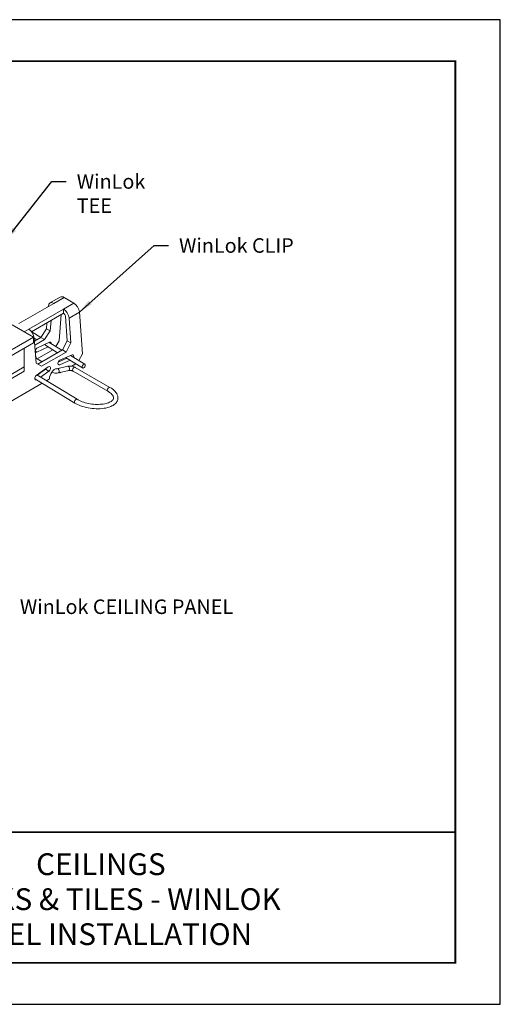
# Model space of a CAD drawing. Extents: x 3 to 130, y 3 to 12.
# Drawn here: x 48 to 52, y 3 to 12 of the extents above; entities that cross this region are included whole.
import ezdxf
from ezdxf.enums import TextEntityAlignment as Align

# ---------------------------------------------------------------- set-up
doc = ezdxf.new("R2010")
doc.units = 0
doc.header["$MEASUREMENT"] = 0
doc.layers.get('0').update_dxf_attribs({"linetype": 'CONTINUOUS'})
doc.layers.get('Defpoints').update_dxf_attribs({"color": 252, "linetype": 'CONTINUOUS'})
doc.layers.add('DETAIL', color=1, linetype='CONTINUOUS')
doc.layers.add('TEXT', color=3, linetype='CONTINUOUS')
doc.styles.add('STD', font='arial.ttf')
doc.dimstyles.new('M-DIM2', dxfattribs={"dimscale": 2, "dimtxt": 0.125, "dimasz": 0.125, "dimexe": 0.14, "dimexo": 0.07, "dimgap": 0.09, "dimtad": 0, "dimtih": 1, "dimtoh": 1, "dimdec": 6, "dimzin": 3, "dimdsep": 46, "dimlunit": 5, "dimtxsty": 'STD', "dimcen": 0, "dimclrd": 2, "dimclre": 3, "dimclrt": 256, "dimadec": 0, "dimazin": 0, "dimtfac": 1, "dimtdec": 6, "dimtofl": 0, "dimtmove": 0, "dimatfit": 3, "dimfxl": 1, "dimfrac": 2, "dimtolj": 1, "dimtzin": 0, "dimarcsym": 1})

# ---------------------------------------------------------------- blocks, each defined once
blk = doc.blocks.new('TBLOCK_V9WS')
at = {"style": 'STD', "flags": 4}
for tag, p in [('WEB_TITLE1', (-3.0535, 0.9427)), ('DESCRIPTION', (-3.0535, 0.6415)), ('WEB_TITLE3', (-3.0535, 0.3403))]:
    blk.add_attdef(tag, text='', height=0.1875, dxfattribs=at).set_placement(p, align=Align.TOP_CENTER)
blk = doc.blocks.new('A$C4ad8c953')
at = {"color": 0, "linetype": 'Continuous', "lineweight": 0, "extrusion": (-1.11022e-16, 0.816497, 0.57735)}
for p, q in [((11.55, -141.106), (12.152, -140.759)), ((12.261, -140.65), (12.084, -140.752)), ((12.152, -140.759), (12.328, -140.657)), ((12.496, -140.754), (12.319, -140.856)), ((12.328, -140.657), (12.496, -140.754)), ((12.319, -140.856), (11.718, -141.203)), ((11.768, -141.248), (12.319, -140.929)), ((12.056, -140.805), (12.056, -140.814)), ((12.319, -140.856), (12.319, -140.929)), ((12.415, -141.011), (12.591, -140.909)), ((12.643, -141.628), (12.591, -140.909)), ((12.033, -141.095), (12.025, -141.196)), ((12.089, -141.233), (12.103, -141.054)), ((12.28, -140.952), (12.244, -141.404)), ((12.351, -140.981), (12.382, -141.402)), ((12.446, -141.439), (12.415, -141.011)), ((11.8, -141.339), (11.431, -141.126)), ((11.718, -141.203), (11.641, -141.247)), ((11.771, -141.246), (11.93, -141.344)), ((11.929, -141.345), (12.025, -141.196)), ((12.089, -141.233), (11.993, -141.382)), ((12.025, -141.196), (12.089, -141.233)), ((11.8, -141.441), (11.419, -141.661)), ((11.431, -141.552), (11.8, -141.339)), ((11.8, -141.339), (11.8, -141.441)), ((11.8, -141.366), (11.814, -141.358)), ((11.814, -141.358), (11.845, -141.786)), ((11.814, -141.36), (11.857, -141.387)), ((11.929, -141.345), (11.817, -141.41)), ((11.822, -141.48), (11.993, -141.382)), ((12.078, -141.427), (11.87, -141.523)), ((11.993, -141.382), (11.929, -141.345)), ((12.071, -141.43), (12.291, -141.565)), ((12.183, -141.499), (12.244, -141.404)), ((12.301, -141.56), (12.382, -141.402)), ((12.446, -141.439), (12.365, -141.597)), ((12.382, -141.402), (12.446, -141.439)), ((11.642, -141.532), (11.642, -141.853)), ((11.832, -141.579), (11.858, -141.597)), ((11.858, -141.597), (12.052, -141.507)), ((12.134, -141.557), (11.863, -141.713)), ((12.301, -141.56), (11.877, -141.805)), ((11.941, -141.842), (12.365, -141.597)), ((11.989, -141.468), (12.217, -141.608)), ((12.365, -141.597), (12.301, -141.56)), ((11.838, -141.699), (11.949, -141.763)), ((12.375, -141.705), (12.225, -141.772)), ((12.252, -141.818), (12.43, -141.739)), ((12.465, -141.644), (12.253, -141.738)), ((12.355, -141.693), (12.646, -141.871)), ((12.438, -141.656), (12.685, -141.807)), ((12.584, -141.745), (12.643, -141.628)), ((11.642, -141.853), (11.316, -142.04)), ((11.316, -142.114), (11.642, -141.926)), ((11.642, -141.926), (11.642, -141.853)), ((11.941, -141.842), (11.845, -141.786)), ((12.056, -141.852), (11.848, -142)), ((11.863, -141.995), (12.005, -141.894)), ((12.068, -141.924), (11.92, -142.029)), ((12.068, -141.924), (12.005, -141.894)), ((12.01, -141.885), (12.013, -141.887)), ((12.202, -141.885), (12.391, -141.842)), ((12.252, -141.818), (12.222, -141.804)), ((12.229, -141.956), (12.408, -141.915)), ((12.253, -141.95), (12.262, -141.954)), ((12.262, -141.954), (12.279, -141.944)), ((12.459, -141.84), (12.53, -141.8)), ((12.482, -141.926), (13.08, -142.271)), ((12.52, -141.861), (13.118, -142.206)), ((12.515, -142.475), (11.823, -142.058)), ((12.553, -142.411), (11.859, -141.992)), ((12.024, -142.092), (12.078, -142.06)), ((10.486, -142.979), (11.95, -142.135))]:
    blk.add_line(p, q, dxfattribs=at)
at = {"color": 0, "linetype": 'Continuous', "lineweight": 0}
for centre, major_axis, ratio, start_param, end_param in [((12.152, -140.869), (-0.067, 0.117), 0.57735, -0.785396, 0.698134), ((12.328, -140.767), (-0.067, 0.117), 0.57735, -0.785396, 0), ((12.496, -140.864), (-0.067, 0.117), 0.57735, -2.268926, -0.785396), ((12.319, -140.966), (-0.067, 0.117), 0.57735, -2.268926, -0.785396), ((12.072, -141.464), (0.0253, 0.0372), 0.524835, -0.872191, 0.719719), ((11.864, -141.56), (-0.0253, -0.0372), 0.524835, -2.421873, 0.719719), ((11.756, -141.775), (0.073, 0.108), 0.524835, -0.569967, -0.141258), ((12.253, -141.778), (-0.0194, -0.0406), 0.625474, -2.509472, 0.632121), ((12.464, -141.684), (0.0194, 0.0406), 0.625474, -1.401011, 0.632121), ((12.062, -141.888), (0.0194, 0.0406), 0.625474, -2.298141, 0.843452), ((12.17, -142.007), (0.056, 0.117), 0.625474, 0.293154, 2.308583), ((12.17, -142.007), (0.056, 0.117), 0.625474, -0.83301, -0.779006), ((12.501, -141.893), (0.0188, 0.0325), 0.578348, 0.000606, 2.3568), ((12.501, -141.893), (-0.0188, -0.0325), 0.578348, -0.784793, 0.000606), ((12.665, -141.839), (-0.0196, -0.032), 0.589183, -3.536122, 2.747063), ((13.099, -142.239), (0.0188, 0.0325), 0.578348, 0.000575, 2.3568), ((13.099, -142.239), (-0.0188, -0.0325), 0.578348, -0.784793, 0.00064)]:
    blk.add_ellipse(centre, major_axis=major_axis, ratio=ratio, start_param=start_param, end_param=end_param, dxfattribs=at)
at = {"color": 0, "linetype": 'Continuous', "lineweight": 0, "extrusion": (1.16467e-16, 1.31341e-16, -1)}
blk.add_ellipse((12.319, -140.966), major_axis=(0.0225, -0.039), ratio=0.57735, start_param=-2.356196, end_param=-0.872666, dxfattribs=at)
at = {"color": 0, "linetype": 'Continuous', "lineweight": 0, "extrusion": (-1.11022e-16, 1.92297e-16, -1)}
blk.add_ellipse((11.718, -141.313), major_axis=(0.067, -0.117), ratio=0.57735, start_param=-2.356196, end_param=-0.872666, dxfattribs=at)
at = {"color": 0, "linetype": 'Continuous', "lineweight": 0, "extrusion": (4.53708e-17, 2.24336e-16, -1)}
blk.add_ellipse((11.999, -141.858), major_axis=(-0.0194, -0.0406), ratio=0.625474, start_param=-1.371998, end_param=-0.843452, dxfattribs=at)
at = {"color": 0, "linetype": 'Continuous', "lineweight": 0, "extrusion": (1.78242e-16, 1.54561e-16, -1)}
blk.add_ellipse((12.22, -141.919), major_axis=(-0.0083, 0.0366), ratio=0.557396, start_param=0.106208, end_param=2.344643, dxfattribs=at)
at = {"color": 0, "linetype": 'Continuous', "lineweight": 0, "extrusion": (9.70635e-17, 1.36032e-16, -1)}
blk.add_ellipse((12.22, -141.919), major_axis=(0.0083, -0.0366), ratio=0.557396, start_param=-0.796949, end_param=-0.000447, dxfattribs=at)
at = {"color": 0, "linetype": 'Continuous', "lineweight": 0, "extrusion": (1.34121e-16, -2.63262e-17, -1)}
blk.add_ellipse((12.399, -141.878), major_axis=(-0.0083, 0.0366), ratio=0.557396, start_param=-0.000565, end_param=2.344643, dxfattribs=at)
at = {"color": 0, "linetype": 'Continuous', "lineweight": 0, "extrusion": (5.76513e-17, 1.83975e-16, -1)}
blk.add_ellipse((12.399, -141.878), major_axis=(0.0083, -0.0366), ratio=0.557396, start_param=-0.796949, end_param=-0.000565, dxfattribs=at)
at = {"color": 0, "linetype": 'Continuous', "lineweight": 0, "extrusion": (9.19279e-17, 3.86621e-16, -1)}
blk.add_ellipse((11.854, -142.036), major_axis=(-0.0194, -0.0406), ratio=0.625474, start_param=-0.599453, end_param=2.298141, dxfattribs=at)
at = {"color": 0, "linetype": 'Continuous', "lineweight": 0, "extrusion": (3.36418e-17, 1.09383e-16, -1)}
blk.add_ellipse((12.534, -142.443), major_axis=(-0.0194, -0.0321), ratio=0.595635, start_param=-0.000611, end_param=3.140912, dxfattribs=at)
at = {"color": 0, "linetype": 'Continuous', "lineweight": 0}
for points, knots in [([(12.229, -141.956), (12.217, -141.959), (12.203, -141.96), (12.177, -141.96), (12.164, -141.958), (12.14, -141.953), (12.128, -141.95), (12.116, -141.945), (12.115, -141.944), (12.113, -141.944)], [0, 0, 0, 0, 0.0413165, 0.0413165, 0.0796466, 0.0796466, 0.1157691, 0.1157691, 0.1211987, 0.1211987, 0.1211987, 0.1211987]), ([(12.391, -141.842), (12.403, -141.839), (12.416, -141.838), (12.442, -141.838), (12.455, -141.839), (12.48, -141.844), (12.491, -141.848), (12.508, -141.855), (12.514, -141.858), (12.52, -141.861)], [0, 0, 0, 0, 0.0413164, 0.0413164, 0.0796464, 0.0796464, 0.115769, 0.115769, 0.1377313, 0.1377313, 0.1377313, 0.1377313]), ([(12.482, -141.926), (12.48, -141.924), (12.477, -141.923), (12.47, -141.92), (12.466, -141.919), (12.457, -141.916), (12.452, -141.915), (12.442, -141.914), (12.436, -141.913), (12.426, -141.913), (12.421, -141.913), (12.413, -141.914), (12.41, -141.914), (12.408, -141.915)], [0, 0, 0, 0, 0.01304814, 0.01304814, 0.02669379, 0.02669379, 0.04188989, 0.04188989, 0.05795716, 0.05795716, 0.07411015, 0.07411015, 0.08582546, 0.08582546, 0.08582546, 0.08582546]), ([(13.118, -142.206), (13.153, -142.226), (13.183, -142.249), (13.228, -142.299), (13.245, -142.327), (13.258, -142.382), (13.256, -142.41), (13.237, -142.456), (13.223, -142.474), (13.185, -142.508), (13.16, -142.524), (13.097, -142.55), (13.058, -142.56), (12.974, -142.573), (12.928, -142.575), (12.835, -142.572), (12.788, -142.567), (12.698, -142.549), (12.654, -142.537), (12.577, -142.508), (12.544, -142.492), (12.515, -142.475)], [0, 0, 0, 0, 0.145259, 0.145259, 0.289607, 0.289607, 0.423009, 0.423009, 0.533291, 0.533291, 0.658131, 0.658131, 0.801374, 0.801374, 0.944437, 0.944437, 1.083627, 1.083627, 1.221385, 1.221385, 1.345506, 1.345506, 1.345506, 1.345506]), ([(12.553, -142.411), (12.579, -142.426), (12.609, -142.44), (12.675, -142.465), (12.711, -142.475), (12.786, -142.49), (12.826, -142.496), (12.903, -142.5), (12.942, -142.499), (13.012, -142.492), (13.045, -142.486), (13.099, -142.469), (13.123, -142.458), (13.156, -142.435), (13.167, -142.423), (13.179, -142.403), (13.181, -142.393), (13.18, -142.375), (13.177, -142.365), (13.163, -142.338), (13.146, -142.318), (13.109, -142.289), (13.095, -142.28), (13.08, -142.271)], [0, 0, 0, 0, 0.114587, 0.114587, 0.228998, 0.228998, 0.34606, 0.34606, 0.463812, 0.463812, 0.580609, 0.580609, 0.694514, 0.694514, 0.804096, 0.804096, 0.90549, 0.90549, 0.987527, 0.987527, 1.124086, 1.124086, 1.19059, 1.19059, 1.19059, 1.19059])]:
    blk.add_open_spline(points, degree=3, knots=knots, dxfattribs=at)
blk = doc.blocks.new('WEB01590')
at = {"layer": 'DETAIL'}
blk.add_blockref('A$C4ad8c953', (1.342, 149.867), dxfattribs=at)
at = {"layer": 'TEXT', "char_height": 0.25, "attachment_point": 1, "style": 'STD'}
for s, insert in [('\\A1;WinLok\\PTEE', (13.888, 11.333)), ('\\A1;WinLok CLIP', (15.65, 10.23)), ('\\A1;WinLok CEILING PANEL', (12.908, 4.008))]:
    blk.add_mtext(s, dxfattribs=dict(at, insert=insert))
at = {"layer": 'TEXT', "annotation_type": 0, "has_hookline": 1, "hookline_direction": 0}
for points, text_width in [([(12.656, 10.187), (13.458, 11.208), (13.708, 11.208)], 1.159), ([(13.934, 8.958), (15.22, 10.105), (15.47, 10.105)], 2.019), ([(12.119, 4.75), (12.478, 3.883), (12.728, 3.883)], 3.885)]:
    blk.add_leader(points, dimstyle='M-DIM2', override={"dimgap": 0.09, "dimtad": 0, "dimclrd": 256}, dxfattribs=dict(at, text_width=text_width))

msp = doc.modelspace()

# ---------------------------------------------------------------- linework, layer by layer
at = {"const_width": 0.0156}
msp.add_lwpolyline([(52.0599, 3.7459), (41.8549, 3.7459), (41.8549, 11.5107), (52.0599, 11.5107)], close=True, dxfattribs=at)
msp.add_lwpolyline([(41.8549, 4.8709), (52.0599, 4.8709)], dxfattribs=at)
at = {"color": 254}
msp.add_lwpolyline([(45.9486, 4.8709), (52.0599, 4.8709), (52.0599, 3.7459), (45.9486, 3.7459)], close=True, dxfattribs=at)
at = {"layer": 'Defpoints'}
msp.add_lwpolyline([(41.4674, 3.3883), (52.4474, 3.3883), (52.4474, 11.8683), (41.4674, 11.8683)], close=True, dxfattribs=at)

# ---------------------------------------------------------------- block references
at = {"xscale": 0.5, "yscale": 0.5, "zscale": 0.5}
msp.add_blockref('WEB01590', (41.8549, 4.8709), dxfattribs=at)
at = {"layer": 'TEXT'}
ref = msp.add_blockref('TBLOCK_V9WS', (52.0599, 3.7459), dxfattribs=at)
ref.add_attrib('WEB_TITLE1', 'CEILINGS', dxfattribs={"layer": '0', "height": 0.1875, "style": 'STD'}).set_placement((49.0064, 4.6886), align=Align.TOP_CENTER)
ref.add_attrib('WEB_TITLE2', 'PLANKS & TILES - WINLOK', dxfattribs={"layer": '0', "height": 0.1875, "style": 'STD'}).set_placement((49.0064, 4.3874), align=Align.TOP_CENTER)
ref.add_attrib('WEB_TITLE3', 'PANEL INSTALLATION', dxfattribs={"layer": '0', "height": 0.1875, "style": 'STD'}).set_placement((49.0064, 4.0862), align=Align.TOP_CENTER)

doc.saveas('drawing.dxf')
